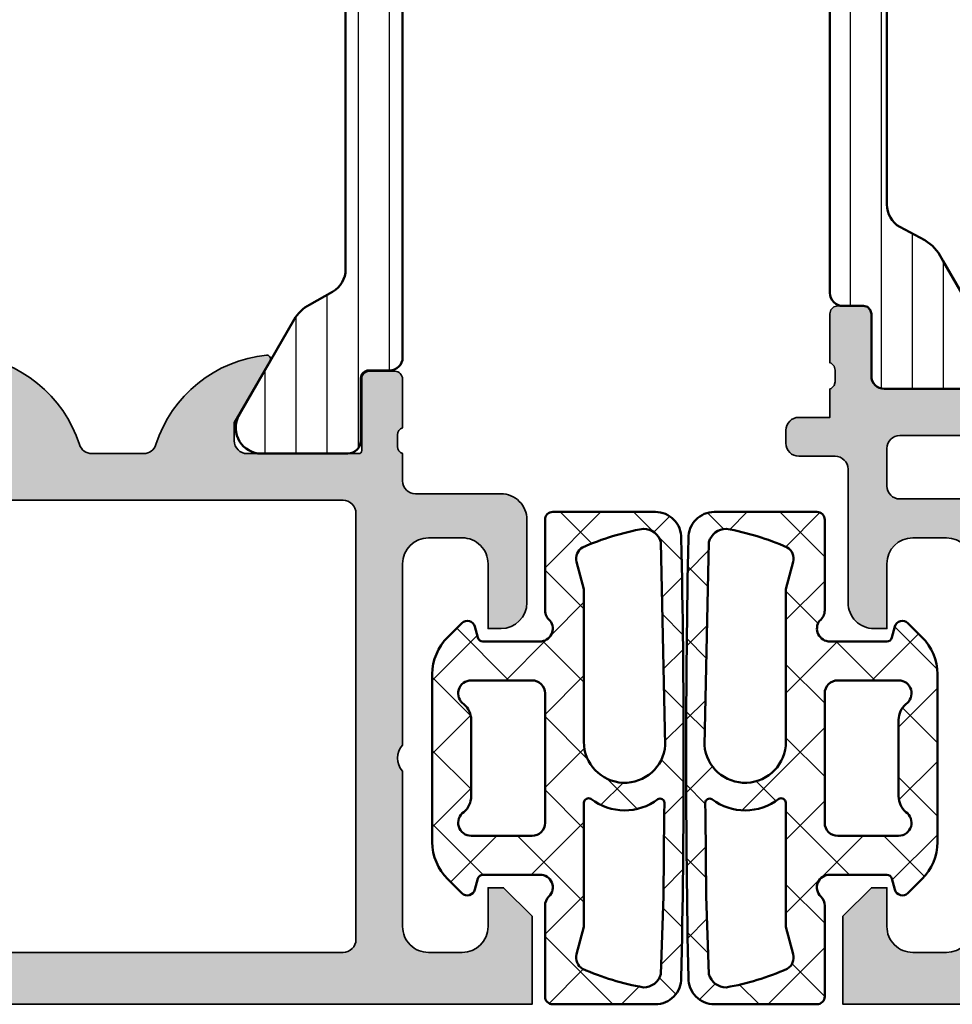
# Model space of a CAD drawing. Units: millimetres. Extents: x 119 to 10331, y 10447 to 12659.
# Drawn here: x 3498 to 3534, y 11812 to 11850 of the extents above; entities that cross this region are included whole.
import ezdxf

# ---------------------------------------------------------------- set-up
doc = ezdxf.new("R2010")
doc.units = ezdxf.units.MM
for name, color, linetype, lineweight in [('S03_AL_Kontur', 255, 'Continuous', 35), ('S04_AL_Schraffur', 253, 'Continuous', 25), ('S05_EPDM_Kontur', 31, 'Continuous', 50), ('S06_EPDM_Schraffur', 43, 'Continuous', 25), ('S07_Isolation_Kontur', 91, 'Continuous', 50), ('S08_Isolation_Schraffur', 103, 'Continuous', 25)]:
    doc.layers.add(name, color=color, linetype=linetype, lineweight=lineweight)

# ---------------------------------------------------------------- blocks, each defined once
blk = doc.blocks.new('310010_s')
at = {"layer": 'S04_AL_Schraffur'}
h = blk.add_hatch(color=256, dxfattribs=at)
edge = h.paths.add_edge_path()
edge.add_line((13.900146484375, 4.499908447265625), (15.00003051757812, 3.399963378906264))
edge.add_line((15.00003051757812, 3.39996337890625), (15, 0))
edge.add_line((15, 0), (0, 0))
edge.add_line((0, 0), (-3.0517578125e-05, 3.000091552734389))
edge.add_arc((-0.4997907571614633, 3.000331313151264), 0.499760297095772, 359.9725123012229, 450.0274876987773)
edge.add_line((-0.500030517578125, 3.500091552734375), (-11.99981689453125, 3.499694824218736))
edge.add_arc((-12.00006678497266, 3.999444933777795), 0.4997501720354915, 179.9713503486237, 270.028649651377, ccw=False)
edge.add_line((-12.49981689453125, 3.99969482421875), (-12.49981689453125, 4.499572753906243))
edge.add_arc((-11.99981689453125, 4.49957275390625), 0.5, 90, 180, ccw=False)
edge.add_arc((-11.99986267089844, 5.499526977539062), 0.4999542257284801, 270.0052460655596, 360.0052460655596)
edge.add_line((-11.49990844726562, 5.49957275390625), (-11.49990844726562, 14.49981689453126))
edge.add_arc((-11.99990844726562, 14.49981689453125), 0.5, 0, 90)
edge.add_arc((-11.99986267089844, 15.49977111816406), 0.4999542257284801, 179.9947539344404, 269.99475393444044, ccw=False)
edge.add_line((-12.49981689453125, 15.49981689453125), (-12.49981689453125, 15.99969482421875))
edge.add_arc((-12.00006678497266, 15.9999447146597), 0.4997501720354858, 89.97135034862248, 180.0286496513777, ccw=False)
edge.add_line((-11.99981689453125, 16.49969482421875), (-0.8999938964843732, 16.50009155273438))
edge.add_arc((-0.8997541360677133, 16.99985179231749), 0.4997602970957258, 269.9725123012173, 360.0274876987825)
edge.add_line((-0.399993896484375, 17.00009155273438), (-0.399810791015625, 20.74969482421874))
edge.add_arc((-1.399303833840349, 20.75020178139403), 0.999493171392712, 359.9709387631528, 450.0290612368472)
edge.add_line((-1.399810791015625, 21.74969482421875), (-9.99981689453125, 21.74969482421875))
edge.add_arc((-10.00006678497266, 22.2494449337778), 0.4997501720354769, 179.9713503486205, 270.0286496513789, ccw=False)
edge.add_line((-10.49981689453125, 22.24969482421875), (-10.5, 23.75003051757811))
edge.add_line((-10.5, 23.75003051757812), (-10.44999694824219, 23.76342773437501))
edge.add_line((-10.44999694824219, 23.763427734375), (-10.34018707275391, 23.87323379516601))
edge.add_line((-10.34018707275391, 23.87323379516602), (-10.29999542236327, 24.02323150634765))
edge.add_line((-10.29999542236328, 24.02323150634766), (-10.29999542236328, 24.47682571411133))
edge.add_line((-10.29999542236328, 24.47682571411133), (-10.34018707275391, 24.62682723999023))
edge.add_line((-10.34018707275391, 24.62682723999023), (-10.44999694824219, 24.73663330078125))
edge.add_line((-10.44999694824219, 24.73663330078125), (-10.5, 24.75003051757811))
edge.add_line((-10.5, 24.75003051757812), (-10.5, 26.65002441406251))
edge.add_line((-10.5, 26.6500244140625), (-10.45980072021485, 26.80002593994141))
edge.add_line((-10.45980072021484, 26.80002593994141), (-10.35000610351562, 26.90983200073243))
edge.add_line((-10.35000610351562, 26.90983200073242), (-10.19999694824218, 26.95002746582031))
edge.add_line((-10.19999694824219, 26.95002746582031), (-9.199996948242218, 26.95002746582031))
edge.add_line((-9.199996948242188, 26.95002746582031), (-9.049995422363262, 26.90983581542969))
edge.add_line((-9.049995422363281, 26.90983581542969), (-8.940193176269533, 26.80002593994141))
edge.add_line((-8.940193176269531, 26.80002593994141), (-8.899993896484375, 26.6500244140625))
edge.add_line((-8.899993896484375, 26.6500244140625), (-8.899993896484375, 24.25003051757811))
edge.add_arc((-8.399996897464007, 24.25002370193835), 0.4999969990665087, 179.9992189805268, 270.0003438890342)
edge.add_line((-8.399993896484375, 23.75002670288086), (-4.499999999999996, 23.75006103515625))
edge.add_arc((-4.49996415241003, 24.2500251863089), 0.4999641524377881, 269.9958918741656, 360.0006109622547)
edge.add_line((-4, 24.25003051757812), (-4, 24.95001220703126))
edge.add_line((-4, 24.95001220703125), (-5.38824462890625, 27.35455322265625))
edge.add_arc((-5.264403668878003, 27.41245920833256), 0.1367102284318016, 75.07225346299367, 205.0600133630364, ccw=False)
edge.add_line((-5.22918701171875, 27.5445556640625), (-4.968597412109379, 27.51846313476562))
edge.add_arc((-5.622687406797922, 22.68066156183255), 4.881819105643434, 18.751978552032597, 82.30007491131619, ccw=False)
edge.add_arc((-0.5000306290348817, 24.25003040518345), 0.4999693709654187, 179.9999871197277, 270.0035100438486)
edge.add_line((-0.5, 23.75006103515625), (5.500000000000003, 23.75006103515625))
edge.add_arc((5.499968079931023, 24.25009295522528), 0.5000319210878387, 270.0036575369697, 359.996342463029)
edge.add_line((6, 24.25006103515625), (6.162902832031251, 24.69509887695313))
edge.add_arc((10.63574707794487, 22.63833121880373), 4.923071078890857, 94.73702987541873, 155.3054012963733, ccw=False)
edge.add_line((10.22918701171875, 27.54458618164062), (10.26953125000001, 27.550048828125))
edge.add_arc((10.26131184402493, 27.41127475237391), 0.1390172749522659, -24.06660397983461, 86.6104062472237, ccw=False)
edge.add_line((10.38824462890625, 27.35458374023438), (9, 24.95004272460936))
edge.add_line((9, 24.95004272460938), (9, 24.25006103515625))
edge.add_arc((9.49996415241003, 24.25005570388703), 0.4999641524377864, 179.9993890377453, 270.0041081258345)
edge.add_line((9.5, 23.75009155273438), (13.39999389648438, 23.75006484985352))
edge.add_arc((13.40001252283491, 24.25004622337536), 0.4999813738688162, 269.9978654979327, 360.0016973682915)
edge.add_line((13.89999389648438, 24.25006103515625), (13.89999389648438, 26.65005493164062))
edge.add_line((13.89999389648438, 26.65005493164062), (13.94019317626954, 26.80005645751954))
edge.add_line((13.94019317626953, 26.80005645751953), (14.04999542236328, 26.90986633300782))
edge.add_line((14.04999542236328, 26.90986633300781), (14.19999694824219, 26.95005798339843))
edge.add_line((14.19999694824219, 26.95005798339844), (15.19999694824219, 26.95005798339844))
edge.add_line((15.19999694824219, 26.95005798339844), (15.35000610351562, 26.90986251831054))
edge.add_line((15.35000610351562, 26.90986251831055), (15.45980072021485, 26.80005645751953))
edge.add_line((15.45980072021484, 26.80005645751953), (15.49999237060546, 26.65005493164061))
edge.add_line((15.49999237060547, 26.65005493164062), (15.5, 24.75006103515626))
edge.add_line((15.5, 24.75006103515625), (15.44999694824219, 24.73666381835936))
edge.add_line((15.44999694824219, 24.73666381835938), (15.3401870727539, 24.62685775756836))
edge.add_line((15.34018707275391, 24.62685775756836), (15.29999542236328, 24.47685623168945))
edge.add_line((15.29999542236328, 24.47685623168945), (15.29999542236328, 24.02326202392579))
edge.add_line((15.29999542236328, 24.02326202392578), (15.34018707275391, 23.87326431274414))
edge.add_line((15.34018707275391, 23.87326431274414), (15.44999694824218, 23.76345825195311))
edge.add_line((15.44999694824219, 23.76345825195312), (15.5, 23.75006103515626))
edge.add_line((15.5, 23.75006103515625), (15.49996948242188, 22.65011596679687))
edge.add_line((15.49996948242188, 22.65011596679688), (16.699951171875, 22.65008544921875))
edge.add_arc((16.70030546287671, 22.15043976091448), 0.4996458139153609, -0.037130377465416586, 90.04062754104342, ccw=False)
edge.add_line((17.199951171875, 22.15011596679688), (17.199951171875, 21.65011596679687))
edge.add_arc((16.70025333481681, 21.64981380385456), 0.4996979284153122, -90.03464625605102, 0.034646256050791635, ccw=False)
edge.add_line((16.699951171875, 21.15011596679688), (15.29998779296875, 21.15011596679688))
edge.add_arc((15.29978501997721, 20.65031873978853), 0.499797268141931, 89.97675450091606, 180.0232454990837)
edge.add_line((14.79998779296875, 20.65011596679688), (14.80001831054688, 15.49990844726562))
edge.add_arc((13.80009086959672, 15.49983588821584), 0.9999274435828205, -90.00415762898422, 0.0041576289838758385, ccw=False)
edge.add_line((13.80001831054688, 14.49990844726562), (13.30001831054688, 14.49990844726562))
edge.add_line((13.30001831054688, 14.49990844726562), (13.30001831054688, 16.99993896484376))
edge.add_arc((12.29986538511639, 16.99978603941344), 1.000152937121639, 0.008760641944996768, 89.99123935805542)
edge.add_line((12.30001831054688, 17.99993896484375), (11.00000000000001, 17.99993896484376))
edge.add_arc((11, 16.99993896484375), 1, 89.9999999999999, 180)
edge.add_line((10, 16.99993896484375), (10, 9.999992370605462))
edge.add_arc((10.52496806041563, 9.499992370605469), 0.7249768716700331, 136.3954401837582, 223.6045598162418)
edge.add_line((10, 8.999992370605469), (9.999999999999998, 2.99990844726561))
edge.add_arc((11, 2.999908447265625), 0.9999999999999982, 180, 270)
edge.add_line((11, 1.999908447265625), (12.300048828125, 1.999908447265625))
edge.add_arc((12.30022685053154, 2.999699920008993), 0.9997914885926973, 269.9897979401574, 360.013699116697)
edge.add_line((13.30001831054688, 2.99993896484375), (13.30001831054688, 4.499938964843758))
edge.add_line((13.30001831054688, 4.49993896484375), (13.900146484375, 4.49990844726561))
edge = h.paths.add_edge_path(flags=16)
edge.add_line((8.19989013671875, 17.50021362304688), (8.199981689453125, 2.000122070312507))
edge.add_arc((7.700258330880388, 1.999845428885465), 0.4997234351457865, -90.03171831838063, 0.03171831838062644, ccw=False)
edge.add_line((7.699981689453125, 1.5001220703125), (2, 1.5001220703125))
edge.add_arc((1.999713144034104, 1.999835214346035), 0.4997132263670933, 179.9671098617308, 270.03289013826924, ccw=False)
edge.add_line((1.5, 2.0001220703125), (1.50018310546875, 4.49969482421875))
edge.add_arc((1.000438142633357, 4.499949861383186), 0.4997450279127328, 359.9707599816748, 450.0292400183251)
edge.add_line((1.00018310546875, 4.99969482421875), (-9.499969482421877, 5))
edge.add_arc((-9.500234692918639, 5.499734789503179), 0.4997348598770921, 179.9695929900339, 270.0304070099661, ccw=False)
edge.add_line((-9.999969482421875, 5.5), (-9.999969482421875, 14.5))
edge.add_arc((-9.500209242838537, 14.50023976041689), 0.4997602970957418, 89.9725123012193, 180.0274876987809, ccw=False)
edge.add_line((-9.499969482421875, 15), (-0.8998107910156232, 14.99969482421875))
edge.add_line((-0.899810791015625, 14.99969482421875), (-0.70843505859375, 14.96170043945312))
edge.add_line((-0.70843505859375, 14.96170043945312), (-0.546173095703125, 14.85330200195312))
edge.add_line((-0.546173095703125, 14.85330200195312), (-0.43780517578125, 14.69107055664062))
edge.add_line((-0.43780517578125, 14.69107055664062), (-0.36181640625, 14.30831909179688))
edge.add_line((-0.36181640625, 14.30831909179688), (-0.253448486328125, 14.14605712890626))
edge.add_line((-0.253448486328125, 14.14605712890625), (-0.0911865234375, 14.03768920898438))
edge.add_line((-0.0911865234375, 14.03768920898438), (0.100189208984375, 13.99969482421874))
edge.add_line((0.100189208984375, 13.99969482421875), (1.00018310546875, 13.99969482421875))
edge.add_arc((1.000448315965514, 14.49942961372193), 0.4997348598771258, 269.9695929900378, 360.0304070099622)
edge.add_line((1.50018310546875, 14.49969482421875), (1.50018310546875, 16.79269409179687))
edge.add_line((1.50018310546875, 16.79269409179688), (1.48321533203125, 16.92236328125001))
edge.add_line((1.48321533203125, 16.92236328125), (1.433074951171875, 17.04315185546875))
edge.add_line((1.433074951171875, 17.04315185546875), (1.353179931640625, 17.14669799804687))
edge.add_line((1.353179931640625, 17.14669799804688), (1.246185302734375, 17.25369262695312))
edge.add_line((1.246185302734375, 17.25369262695312), (1.166839599609375, 17.35705566406251))
edge.add_line((1.166839599609375, 17.3570556640625), (1.117034912109375, 17.47747802734375))
edge.add_line((1.117034912109375, 17.47747802734375), (1.100189208984375, 17.606689453125))
edge.add_line((1.100189208984375, 17.606689453125), (1.100006103515625, 21.44998168945312))
edge.add_arc((1.599703940573818, 21.4502838523955), 0.4996979284152884, 89.96535374394631, 180.0346462560534, ccw=False)
edge.add_line((1.600006103515625, 21.94998168945312), (12.79998779296875, 21.95010375976562))
edge.add_arc((12.80024283013336, 21.45035879693006), 0.4997450279126878, -0.029240018330426665, 90.02924001833043, ccw=False)
edge.add_line((13.29998779296875, 21.45010375976562), (13.29998779296875, 20.00012207031251))
edge.add_arc((12.80026443439601, 19.99984542888546), 0.4997234351457936, -90.03171831837977, 0.03171831837977379, ccw=False)
edge.add_line((12.79998779296875, 19.5001220703125), (10.19989013671875, 19.50021362304687))
edge.add_arc((10.19872728772771, 17.50137647203798), 1.998837489259968, 89.96666745369839, 180.0333325463016)
at = {"layer": 'S08_Isolation_Schraffur'}
h = blk.add_hatch(dxfattribs=at)
h.set_pattern_fill('LINIE', color=256, scale=1.2, angle=90, style=0)
h.set_pattern_definition([(90, (0, 0), (-1.2, 7.347638122934263e-17), [])])
edge = h.paths.add_edge_path()
edge.add_line((15.49999809265137, 27.45005798339844), (15.49999809265137, 42.55005645751953))
edge.add_arc((15.0000069922155, 42.55006535708355), 0.4999911005151491, 359.9989801669287, 450.0010198330717)
edge.add_line((14.99999809265137, 43.05005645751953), (14.20000076293945, 43.05005645751953))
edge.add_line((14.20000076293945, 43.05005645751953), (14.04999923706055, 43.09025573730469))
edge.add_line((14.04999923706055, 43.09025573730469), (13.9401912689209, 43.20005798339844))
edge.add_line((13.9401912689209, 43.20005798339844), (13.89999961853027, 43.35005950927734))
edge.add_line((13.89999961853027, 43.35005950927734), (13.89999961853027, 45.75006103515625))
edge.add_arc((13.39999695502661, 45.7500583716527), 0.500002663510647, 0.0003052133985094924, 89.9996947866013)
edge.add_line((13.39999961853027, 46.25006103515625), (9.85768508911133, 46.25006103515625))
edge.add_arc((10.00000573972761, 45.26023599142309), 1.000004392386918, 98.18211844388263, 212.7264763570779)
edge.add_line((9.158740997314453, 44.7196044921875), (11.12179756164551, 41.31948852539063))
edge.add_line((11.12179756164551, 41.31948852539062), (11.30412864685059, 40.99916839599609))
edge.add_line((11.30412864685059, 40.99916839599609), (11.53794860839844, 40.72660827636719))
edge.add_line((11.53794860839844, 40.72660827636719), (11.82984924316406, 40.51743316650391))
edge.add_line((11.82984924316406, 40.51743316650391), (12.79999923706055, 40.00171661376953))
edge.add_arc((12.30001018849021, 39.13569753281826), 0.9999890485710754, -6.426854531582649e-05, 60.00036227370049, ccw=False)
edge.add_line((13.29999923706055, 39.13569641113281), (13.29999923706055, 30.86441993713379))
edge.add_arc((12.29999708480796, 30.86442176004883), 1.000002152254196, 299.99994500684954, 359.99989555488685, ccw=False)
edge.add_line((12.79999732971191, 29.99839401245117), (11.8298511505127, 29.48268318176269))
edge.add_line((11.8298511505127, 29.4826831817627), (11.53795051574707, 29.27350807189941))
edge.add_line((11.53795051574707, 29.27350807189941), (11.30413055419922, 29.00094795227051))
edge.add_line((11.30413055419922, 29.00094795227051), (11.12179565429688, 28.68062210083007))
edge.add_line((11.12179565429688, 28.68062210083008), (9.158742904663084, 25.28051376342773))
edge.add_arc((9.99999556604871, 24.73987903670204), 0.9999959740070141, 147.2729938543909, 261.8184011090931)
edge.add_line((9.857685089111328, 23.75006103515625), (13.39999961853027, 23.75006103515625))
edge.add_arc((13.40000389399302, 24.25005675969351), 0.4999957245555332, 269.999510063869, 360.0004899361311)
edge.add_line((13.89999961853027, 24.25006103515625), (13.89999961853027, 26.65005683898925))
edge.add_line((13.89999961853027, 26.65005683898926), (13.94019317626953, 26.80005645751953))
edge.add_line((13.94019317626953, 26.80005645751953), (14.04999923706055, 26.90986442565918))
edge.add_line((14.04999923706055, 26.90986442565918), (14.20000076293945, 26.95005798339844))
edge.add_line((14.20000076293945, 26.95005798339844), (14.99999809265137, 26.95005798339844))
edge.add_arc((15.00000045248521, 27.45005562356451), 0.4999976401716335, 269.999729581674, 360.000270418326)
at = {"layer": 'S03_AL_Kontur'}
for points in [[(9.5, 23.75009155273438), (13.39999389648438, 23.75006484985352, 0.414233150842366), (13.89999389648438, 24.25006103515625), (13.89999389648438, 26.65005493164062), (13.94019317626953, 26.80005645751953), (14.04999542236328, 26.90986633300781), (14.19999694824219, 26.95005798339844), (15.19999694824219, 26.95005798339844), (15.35000610351562, 26.90986251831055), (15.45980072021484, 26.80005645751953), (15.49999237060547, 26.65005493164062), (15.5, 24.75006103515625), (15.44999694824219, 24.73666381835938), (15.34018707275391, 24.62685775756836), (15.29999542236328, 24.47685623168945), (15.29999542236328, 24.02326202392578), (15.34018707275391, 23.87326431274414), (15.44999694824219, 23.76345825195312), (15.5, 23.75006103515625), (15.49996948242188, 22.65011596679688), (16.699951171875, 22.65008544921875, -0.4146111129295786), (17.199951171875, 22.15011596679688), (17.199951171875, 21.65011596679688, -0.4145678266786808), (16.699951171875, 21.15011596679688), (15.29998779296875, 21.15011596679688, 0.4144512420532235), (14.79998779296875, 20.65011596679688), (14.80001831054688, 15.49990844726562, -0.4142560702034386), (13.80001831054688, 14.49990844726562), (13.30001831054688, 14.49990844726562), (13.30001831054688, 16.99993896484375, 0.4141239972640439), (12.30001831054688, 17.99993896484375), (11, 17.99993896484375, 0.4142135623730949), (10, 16.99993896484375)], [(10, 2.999908447265625, 0.414213562373095), (11, 1.999908447265625), (12.300048828125, 1.999908447265625, 0.4143357492956474), (13.30001831054688, 2.99993896484375), (13.30001831054688, 4.49993896484375), (13.900146484375, 4.499908447265625), (15.00003051757812, 3.39996337890625), (15, 0), (0, 0)], [(1.600006103515625, 21.94998168945312), (12.79998779296875, 21.95010375976562, -0.4145125410631182), (13.29998779296875, 21.45010375976562), (13.29998779296875, 20.0001220703125, -0.4145378845458906), (12.79998779296875, 19.5001220703125), (10.19989013671875, 19.50021362304688, 0.4145543921367309)]]:
    blk.add_lwpolyline(points, format="xyb", dxfattribs=at)
at = {"layer": 'S07_Isolation_Kontur'}
for points in [[(13.29999923706055, 39.13569641113281), (13.29999923706055, 30.86441993713379, -0.2679489611643033), (12.79999732971191, 29.99839401245117), (11.8298511505127, 29.4826831817627), (11.53795051574707, 29.27350807189941), (11.30413055419922, 29.00094795227051), (11.12179565429688, 28.68062210083008), (9.158742904663086, 25.28051376342773, 0.5460410438371399)], [(9.857685089111328, 23.75006103515625), (13.39999961853027, 23.75006103515625, 0.4142185714409812), (13.89999961853027, 24.25006103515625), (13.89999961853027, 26.65005683898926), (13.94019317626953, 26.80005645751953), (14.04999923706055, 26.90986442565918), (14.20000076293945, 26.95005798339844), (14.99999809265137, 26.95005798339844, 0.4142163271062739), (15.49999809265137, 27.45005798339844), (15.49999809265137, 42.55005645751953, 0.4142239890849658)]]:
    blk.add_lwpolyline(points, format="xyb", dxfattribs=at)
blk = doc.blocks.new('198520_s')
at = {"layer": 'S04_AL_Schraffur'}
h = blk.add_hatch(color=256, dxfattribs=at)
edge = h.paths.add_edge_path(flags=16)
edge.add_arc((7.30017270206713, 18.95025456251824), 0.4998187717371886, 89.96522350507173, 180.0312793313491)
edge.add_line((6.800354004811993, 18.94998169780933), (6.800476074218712, 2.500061035156151))
edge.add_arc((7.300469895027845, 2.500024339695528), 0.4999938221556252, 179.9957949579913, 270.0007080918733)
edge.add_line((7.30047607421875, 2.000030517578125), (24.70050048828125, 2.000030517578125))
edge.add_arc((24.70072362297674, 2.49980739743205), 0.4997769296653102, 269.9744192338999, 360.0290777162356)
edge.add_line((25.20050048828125, 2.50006103515625), (25.20050048828125, 18.95013427734375))
edge.add_arc((24.70066337990033, 18.95029790753983), 0.4998371351644963, 359.9812432507671, 449.8997333605303)
edge.add_line((24.7015380859375, 19.45013427734375), (7.30047607421875, 19.4500732421875))
edge = h.paths.add_edge_path(flags=16)
edge.add_line((51.69964599609375, 5.10009765625), (27.50048828125, 5.100067138671875))
edge.add_arc((27.5003655628999, 4.600189863581136), 0.4998772901542075, 89.9859340607446, 180.0105687756766)
edge.add_line((27.00048828125, 4.60009765625), (27.00048828125, 2.300079345703125))
edge.add_arc((27.49855613179932, 2.29814719625233), 0.4980715982188536, 179.7777341912885, 270.2222658087115)
edge.add_line((27.50048828125, 1.800079345703125), (49.49957275390625, 1.80010986328125))
edge.add_arc((49.46523169628938, 4.535081411009287), 2.735187137129712, 270.719383816997, 361.3620667096051)
edge.add_arc((51.69967277772207, 4.600124437878321), 0.4999732190889941, 359.9969308870708, 450.0030691129289)
edge = h.paths.add_edge_path()
edge.add_arc((22.23822324117384, 20.07342165573027), 4.999999999999955, 95.62257755079334, 162.2515836439297)
edge.add_arc((17, 21.75003051757812), 0.5000000000000422, 270.00000000000165, 342.25158364393167, ccw=False)
edge.add_line((17, 21.25003051757812), (15.00014465312796, 21.25000000220723))
edge.add_arc((15.0001446531279, 21.7500877989321), 0.5000877967248201, 197.7484163560767, 270.0000000000067, ccw=False)
edge.add_arc((9.761837793982409, 20.0734521733084), 4.999999999999986, 17.74841635606933, 84.37742244920561)
edge.add_arc((10.2381808198046, 24.91194125050788), 0.1381197846482952, 84.3774224492053, 209.9999999999993)
edge.add_line((10.1185655775339, 24.84288135818383), (11.50006103515627, 22.45006103515627))
edge.add_line((11.50006103515625, 22.4500610351563), (11.50006103515625, 21.7500610351563))
edge.add_arc((11.00006103515625, 21.75006103515625), 0.5, -90, 0, ccw=False)
edge.add_line((11.00006103515625, 21.25006103515625), (6.700035354199036, 21.25006103515626))
edge.add_arc((6.700035354199031, 21.37006103515614), 0.1199999999999939, 180.0000000000017, 270.0000000000017, ccw=False)
edge.add_line((6.580035354199026, 21.37006103515614), (6.580035354199026, 24.13005903515614))
edge.add_arc((6.280035354199072, 24.13005903515614), 0.2999999999999954, 359.9999999999994, 449.9999999999997)
edge.add_line((6.280035354199072, 24.43005903515632), (5.300061035156276, 24.43005903515632))
edge.add_arc((5.300061035156205, 24.13005903515614), 0.2999999999999972, 90.00000000000034, 180.0000000000007)
edge.add_line((5.00006103515625, 24.13005903515614), (5.00006103515625, 22.25004803514763))
edge.add_arc((4.921193939513046, 21.98250469462482), 0.2789255417371555, -1.1628700728871877, 73.57540544464462, ccw=False)
edge.add_line((5.200062035156293, 21.97684403514768), (5.200062035156293, 21.52325003514768))
edge.add_arc((4.9212245886132, 21.51758162714941), 0.2788950563274343, -73.58012358050792, 1.1645893740977158, ccw=False)
edge.add_line((5.00006103515625, 21.25006103515625), (5.000009763807206, 20.19997253537176))
edge.add_arc((4.500009764403217, 20.19999694824219), 0.5000000000000001, 269.99999999999943, 359.9972024911151, ccw=False)
edge.add_line((4.500009764403217, 19.69999694824219), (1.200012207031276, 19.69999694824219))
edge.add_arc((1.197770786043748, 18.70223836922969), 0.997761096636398, 89.87128775500923, 180.1287122449912)
edge.add_line((0.20001220703125, 18.69999694824219), (0.20001220703125, 15.5))
edge.add_arc((1.200110415487302, 15.50009820845594), 1.000098213278015, 180.0056263774675, 269.9943736225325)
edge.add_line((1.20001220703125, 14.5), (1.70001220703125, 14.5))
edge.add_line((1.70001220703125, 14.5), (1.70001220703125, 17.00003051757812))
edge.add_arc((2.700034611168462, 17.00000811815653), 1.000022404388088, 89.9942896767235, 179.9987166364362, ccw=False)
edge.add_line((2.70013427734375, 18.00003051757812), (4.000000000000003, 18.00006103515625))
edge.add_arc((3.999768267251511, 16.99970720668921), 1.000353855307499, 0.018517797103072553, 89.98672738800008, ccw=False)
edge.add_line((5.0001220703125, 17.00003051757812), (5, 10.00006103521445))
edge.add_arc((4.47499905574125, 9.500030517607229), 0.7250217307164588, -43.60451390840342, 43.60451390840342, ccw=False)
edge.add_line((5, 9), (5, 3))
edge.add_arc((4.000018663800802, 2.999981336199198), 0.9999813363733427, -90.00106937697592, 0.0010693769755789617, ccw=False)
edge.add_line((4, 2), (2.700012207031251, 2))
edge.add_arc((2.700084574693165, 3.000072367661915), 1.000072370280299, 180.0041460615549, 269.9958539384451, ccw=False)
edge.add_line((1.70001220703125, 3), (1.70001220703125, 4.5))
edge.add_line((1.70001220703125, 4.5), (1.10003662109375, 4.500030517578125))
edge.add_line((1.10003662109375, 4.500030517578125), (0, 3.400054931640625))
edge.add_line((0, 3.400054931640625), (0, 0))
edge.add_line((0, 0), (49.50048828125, 6.103515625e-05))
edge.add_arc((49.49919006549032, 4.500443550091177), 4.500382702181707, 270.0165279910362, 359.9955186115712)
edge.add_line((53.99957275390625, 4.500091552734375), (54.00006103515626, 9.500000000000028))
edge.add_arc((53.49993817036102, 9.49987713520477), 0.5001228798872297, 0.01407580930429403, 89.98592419069693)
edge.add_line((53.50006103515625, 10), (52.20001220703125, 10))
edge.add_arc((52.19990524721811, 9.500106959813138), 0.4998930516297539, 89.98774068594341, 180.0122593140566)
edge.add_line((51.70001220703125, 9.5), (51.70001220703125, 9.000030517578125))
edge.add_line((51.70001220703125, 9.000030517578125), (52.70001220703125, 9))
edge.add_line((52.70001220703125, 9), (52.70001220703125, 7.500030517578125))
edge.add_arc((51.70021121435354, 7.499831510255717), 0.9998010124835617, -90.0114045491, 0.01140454910051858, ccw=False)
edge.add_line((51.70001220703125, 6.500030517578125), (47.7000732421875, 6.500030517578126))
edge.add_arc((47.69987488655534, 7.49983216194596), 0.9998016640442582, 179.9886328048384, 270.01136719516217, ccw=False)
edge.add_line((46.7000732421875, 7.500030517578125), (46.70001220703125, 9.000030517578121))
edge.add_line((46.70001220703125, 9.000030517578125), (47.7000732421875, 9.000030517578125))
edge.add_line((47.7000732421875, 9.000030517578125), (47.70001220703125, 9.500000000000007))
edge.add_arc((47.19998539774645, 9.500003708998292), 0.5000268092985178, 359.999575002891, 449.9969280469734)
edge.add_line((47.20001220703125, 10.00003051757812), (44.60003662109374, 10))
edge.add_arc((44.60003377479984, 9.50000284629391), 0.4999971537141649, 89.99967383688345, 180.0003261631149)
edge.add_line((44.10003662109375, 9.5), (44.10003662109374, 9.299987792968745))
edge.add_arc((44.60003336419368, 9.2999540196206), 0.4999967442405386, 179.9961298341728, 270.0003732156903)
edge.add_line((44.60003662109375, 8.799957275390625), (44.90008544921876, 8.799987792968748))
edge.add_arc((44.89991510246296, 8.299817446212955), 0.5001703757639671, 0.019513651396721343, 89.98048634860271, ccw=False)
edge.add_line((45.40008544921875, 8.29998779296875), (45.40008544921875, 7.10003662109375))
edge.add_arc((44.89993874717561, 7.100183323136889), 0.5001467235583014, 270.0168058844376, 359.98319411556304, ccw=False)
edge.add_line((44.90008544921875, 6.60003662109375), (27.50048828125, 6.600067138671874))
edge.add_arc((27.50036886396128, 7.099947729602718), 0.4998806051946564, 179.9828155680173, 270.0136874818476, ccw=False)
edge.add_line((27.00048828125, 7.10009765625), (27, 21.25003051757811))
edge.add_arc((27.07883644654305, 21.51755110957129), 0.2788950563274398, 178.8354106259009, 253.5801235805067, ccw=False)
edge.add_line((26.79999899999996, 21.52321951756971), (26.79999899999995, 21.97681351756972))
edge.add_arc((27.0788670956432, 21.9824741770467), 0.2789255417371433, 106.42459455535271, 181.162870072885, ccw=False)
edge.add_line((27, 22.25001751756963), (27, 24.13002851757815))
edge.add_arc((26.70000000000005, 24.13002851757801), 0.2999999999999936, 6.742775924702655e-13, 90)
edge.add_line((26.70000000000005, 24.43002851757819), (25.72002568095725, 24.4300285175782))
edge.add_arc((25.72002568095718, 24.13002851757801), 0.2999999999999972, 90, 180)
edge.add_line((25.42002568095722, 24.13002851757801), (25.42002568095722, 21.37003051757801))
edge.add_arc((25.30002568095722, 21.37003051757802), 0.1199999999999974, -89.99999999999841, 0, ccw=False)
edge.add_line((25.30002568095722, 21.25003051757812), (21, 21.25003051757812))
edge.add_arc((21, 21.75003051757812), 0.5, 180, 270, ccw=False)
edge.add_line((20.5, 21.75003051757812), (20.5, 22.45003051757812))
edge.add_line((20.5, 22.45003051757817), (21.88149545762236, 24.84285084060572))
edge.add_arc((21.76188021535177, 24.91191073292975), 0.1381197846482943, 329.9999999999995, 455.6225775507939)
at = {"layer": 'S03_AL_Kontur'}
blk.add_line((6.80047607421875, 18.95010375976562), (6.80035400390625, 18.95010375976562), dxfattribs=at)
for points in [[(21.74834792059517, 25.04936600532756, 0.2992013024098274), (17.47620211283402, 21.59761153013756, -0.3261337620560272), (17, 21.25003051757812), (15.0001446531279, 21.25000000220712, -0.3261337620560255), (14.52385892232223, 21.59764204771545, 0.2992013024098271), (10.25171311456108, 25.04939652290568, 0.6105378334010381), (10.1185655775339, 24.84288135818383), (11.50006103515625, 22.4500610351563), (11.50006103515625, 21.75006103515625, -0.414213562373095), (11.00006103515625, 21.25006103515625), (6.700035354199031, 21.25006103515625, -0.414213562373095), (6.580035354199026, 21.37006103515614), (6.580035354199026, 24.13005903515614, 0.414213562373095), (6.280035354199072, 24.43005903515632), (5.300061035156205, 24.43005903515632, 0.414213562373095), (5.00006103515625, 24.13005903515614), (5.00006103515625, 22.25004803514776, -0.3381811729244386), (5.200062035156293, 21.97684403514768), (5.200062035156293, 21.52325003514784, -0.338212474236961), (5.00006103515625, 21.25006103515625), (5.000009763807157, 20.19997253537167, -0.4141992617169896), (4.500009764403217, 19.69999694824219), (1.20001220703125, 19.69999694824219, 0.4155301168464653), (0.20001220703125, 18.69999694824219), (0.20001220703125, 15.5, 0.4141560400107929), (1.20001220703125, 14.5), (1.70001220703125, 14.5), (1.70001220703125, 17.00003051757812, -0.4142361929554071), (2.70013427734375, 18.00003051757812), (4, 18.00006103515625, -0.4140510606943995), (5.0001220703125, 17.00003051757812), (5, 10.00006103521446, -0.4000171577824858), (5, 9), (5, 3, -0.414224495620812), (4, 2), (2.70001220703125, 2, -0.4141711740811082), (1.70001220703125, 3), (1.70001220703125, 4.5), (1.10003662109375, 4.500030517578125), (0, 3.400054931640625), (0, 0), (49.50048828125, 6.103515625e-05, 0.414106167531818), (53.99957275390625, 4.500091552734375), (54.00006103515625, 9.5, 0.4140696599984917), (53.50006103515625, 10), (52.20001220703125, 10, 0.4143389059541253), (51.70001220703125, 9.5), (51.70001220703125, 9.000030517578125), (52.70001220703125, 9), (52.70001220703125, 7.500030517578125, -0.4143301661732787), (51.70001220703125, 6.500030517578125), (47.7000732421875, 6.500030517578125, -0.414329784238828), (46.7000732421875, 7.500030517578125), (46.70001220703125, 9.000030517578125), (47.7000732421875, 9.000030517578125), (47.70001220703125, 9.5, 0.4142000313288096), (47.20001220703125, 10.00003051757812), (44.60003662109375, 10, 0.4142168970367731), (44.10003662109375, 9.5), (44.10003662109375, 9.29998779296875, 0.4142352544979551), (44.60003662109375, 8.799957275390625), (44.90008544921875, 8.79998779296875, -0.4140140707819646), (45.40008544921875, 8.29998779296875), (45.40008544921875, 7.10003662109375, -0.4140417510927317), (44.90008544921875, 6.60003662109375), (27.50048828125, 6.600067138671875, -0.4143713868916198), (27.00048828125, 7.10009765625), (27, 21.25003051757812, -0.338212474236961), (26.79999899999996, 21.52321951756971), (26.79999899999996, 21.97681351756955, -0.3381811729244385), (27, 22.25001751756963), (27, 24.13002851757801, 0.414213562373095), (26.70000000000005, 24.43002851757819), (25.72002568095718, 24.43002851757819, 0.414213562373095), (25.42002568095722, 24.13002851757801), (25.42002568095722, 21.37003051757802, -0.414213562373095), (25.30002568095722, 21.25003051757812), (21, 21.25003051757812, -0.414213562373095), (20.5, 21.75003051757812), (20.5, 22.45003051757817), (21.88149545762235, 24.84285084060571, 0.6105378334010436)], [(7.30047607421875, 19.4500732421875, 0.4145512768496232), (6.800354004811993, 18.94998169780933), (6.80047607421875, 2.50006103515625, 0.4142386782959061), (7.30047607421875, 2.000030517578125), (24.70050048828125, 2.000030517578125, 0.4144930014681132), (25.20050048828125, 2.50006103515625), (25.20050048828125, 18.95013427734375, 0.4137969491626665), (24.7015380859375, 19.45013427734375)], [(51.69964599609375, 5.10009765625), (27.50048828125, 5.100067138671875, 0.4143394994369876), (27.00048828125, 4.60009765625), (27.00048828125, 2.300079345703125, 0.416487816270758), (27.50048828125, 1.800079345703125), (49.49957275390625, 1.80010986328125, 0.4175027550328445), (52.19964599609375, 4.60009765625, 0.4142449410311837)]]:
    blk.add_lwpolyline(points, format="xyb", close=True, dxfattribs=at)
blk = doc.blocks.new('224079_s')
at = {"layer": 'S08_Isolation_Schraffur'}
h = blk.add_hatch(dxfattribs=at)
h.set_pattern_fill('_USER', color=256, scale=1.2, angle=90, style=0, pattern_type=0)
h.set_pattern_definition([(90, (-4.999857041503906, -12.5), (-1.2, 7.347638122934263e-17), [])])
edge = h.paths.add_edge_path()
edge.add_line((8.881784197001252e-16, 3.709997000000001), (-7.175593452757312e-12, 23.78999699999282))
edge.add_arc((0.4999973210908013, 23.78999967890202), 0.4999973211051535, 89.99969301797421, 180.0003069820266, ccw=False)
edge.add_line((0.4999999999999956, 24.289997), (1.310331333333325, 24.289997))
edge.add_arc((1.310331333333322, 24.589997), 0.3000000000000078, 270.0000000000004, 360.0000000000007)
edge.add_line((1.610331333333332, 24.58999700000001), (1.609999382936312, 26.9899953829363))
edge.add_arc((2.114995360374929, 26.98499807535403), 0.505020702855097, 89.43242955560157, 179.4330345179735, ccw=False)
edge.add_line((2.119998, 27.489994), (5.586539498099472, 27.48999399999999))
edge.add_arc((5.444228849108124, 26.50017592527715), 0.9999960709244697, -32.727016099840625, 81.8183919481005, ccw=False)
edge.add_line((6.285481498099469, 25.959541), (4.188713563274471, 22.32783190740702))
edge.add_arc((2.889675413083341, 23.07783183030565), 1.49999999999998, 297.9942546357584, 330.0000034006567, ccw=False)
edge.add_line((3.593749946674783, 21.75333983291648), (2.700001000000004, 21.251661))
edge.add_arc((3.199999408698183, 20.38563420555513), 1.000000408698498, 119.9998812008011, 179.9999544816801)
edge.add_line((2.199998999999999, 20.385635), (2.199998999999999, 7.114359000000004))
edge.add_arc((3.199999408698187, 7.11435979444487), 1.000000408698504, 180.0000455183193, 240.0001187991984)
edge.add_line((2.700000999999999, 6.248333000000002), (3.593749946674767, 5.746654167083513))
edge.add_arc((2.889675413083361, 4.422162169694325), 1.499999999999986, 29.999996599345025, 62.005745364243296, ccw=False)
edge.add_line((4.188713563274475, 5.172162092592991), (6.285481498099474, 1.540452999999999))
edge.add_arc((5.444228849108127, 0.99981807472285), 0.9999960709244754, -81.81839194810061, 32.72701609984051, ccw=False)
edge.add_line((5.586539498099476, 0.009999999999999787), (2.109998, 0.009999999999999787))
edge.add_arc((2.109995360374926, 0.5099959774386145), 0.4999959774455824, 179.9996975188136, 270.000302481186, ccw=False)
edge.add_line((1.609999382936312, 0.5099986170636921), (1.610331333333336, 2.909996999999999))
edge.add_arc((1.310331333333334, 2.909996999999998), 0.300000000000002, 2.544443745170796e-13, 90.00000000000007)
edge.add_line((1.310331333333334, 3.209997), (0.5000000000000009, 3.209997))
edge.add_arc((0.4999973210908047, 3.709994321090803), 0.4999973210979803, 179.9996930179738, 270.000306982026, ccw=False)
at = {"layer": 'S07_Isolation_Kontur'}
blk.add_lwpolyline([(8.881784197001252e-16, 3.709997000000001), (-7.175593452757312e-12, 23.78999699999282, -0.4142167009307439), (0.4999999999999956, 24.289997), (1.310331333333325, 24.289997, 0.414213562373094), (1.610331333333332, 24.58999700000001), (1.609999382936312, 26.9899953829363, -0.4142166549144949), (2.119998, 27.489994), (5.586539498099472, 27.48999399999999, -0.5460410483302799), (6.285481498099469, 25.959541), (4.188713563274471, 22.32783190740702, -0.1405664139581678), (3.593749946674783, 21.75333983291648), (2.700001000000004, 21.251661, 0.2679495351361909), (2.199998999999999, 20.385635), (2.199998999999999, 7.114359000000004, 0.2679495351361915), (2.700000999999999, 6.248333000000002), (3.593749946674767, 5.746654167083513, -0.140566413958168), (4.188713563274475, 5.172162092592991), (6.285481498099474, 1.540452999999999, -0.5460410483302796), (5.586539498099476, 0.009999999999999787), (2.109998, 0.009999999999999787, -0.4142166549144958), (1.609999382936312, 0.5099986170636921), (1.610331333333336, 2.909996999999999, 0.4142135623730943), (1.310331333333334, 3.209997), (0.5000000000000009, 3.209997, -0.414216700930744)], format="xyb", close=True, dxfattribs=at)
blk = doc.blocks.new('171900_s')
for name, p in [('224079_s', (5.000061035156249, 21.25006103515625)), ('198520_s', (0, 0))]:
    blk.add_blockref(name, p)
blk = doc.blocks.new('224691_s')
at = {"layer": 'S06_EPDM_Schraffur'}
h = blk.add_hatch(dxfattribs=at)
h.set_pattern_fill('NETZ', color=256, scale=2, angle=45, style=0)
h.set_pattern_definition([(45, (0, 0), (-1.414213562373095, 1.414213562373095), []), (135, (0, 0), (-1.414213562373095, -1.414213562373095), [])])
edge = h.paths.add_edge_path(flags=16)
edge.add_line((11.70027826955538, -1.5145263671875), (11.98323725393038, -2.570556640625001))
edge.add_arc((11.50022428585649, -2.7000016297375), 0.5000575292242686, -59.99827844182232, 15.002440851505696, ccw=False)
edge.add_arc((7.616768107029037, 6.226718294397312), 10.23187139199638, 280.03853456123136, 293.82738700257175, ccw=False)
edge.add_arc((9.40024734521684, -3.148535656504826), 0.699975087011517, 195.5186516590341, 270.0035304762995, ccw=False)
edge.add_line((8.725790964867876, -3.3358154296875), (8.619162546899126, -0.3291625976562433))
edge.add_line((8.619162546899126, -0.3291625976562432), (8.595664011742876, 2.83416748046874))
edge.add_line((8.595664011742876, 2.83416748046874), (8.588955866601275, 3.278770446777346))
edge.add_arc((8.761424154875023, 3.266477415940019), 0.1729058387309237, 61.66755938245842, 175.9230207724873, ccw=False)
edge.add_arc((10.1282360594599, 5.091913811817765), 2.109581284143319, 232.4821487301388, 308.0199178814169)
edge.add_arc((11.515323290074, 3.266026871505508), 0.185956566169044, 5.949373935254187, 118.14672229464199, ccw=False)
edge.add_line((11.70027826955538, 3.285301208496095), (11.70027826955538, -1.5145263671875))
edge = h.paths.add_edge_path()
edge.add_arc((417.6336364955948, 4.999999999999902), 409.7835472984452, 178.8139233623162, 181.1860766376838, ccw=False)
edge.add_arc((8.938098269110569, 13.49963959451646), 1.000360427554215, 90.01203558375198, 180.9931885586786, ccw=False)
edge.add_line((8.937888132836626, 14.5), (12.90029023816805, 14.5))
edge.add_arc((12.90089529885951, 14.20061726772271), 0.2993833436987673, -0.11579618004822123, 90.11579618004748, ccw=False)
edge.add_line((13.2002780311368, 14.20001220703125), (13.2002780311368, 10.70074462890625))
edge.add_arc((12.70011542180039, 10.70036419706378), 0.5001627540177195, -52.921247653665205, 0.043580096463813334, ccw=False)
edge.add_arc((13.40068150786279, 10.00004469043846), 0.4999836553120136, 142.9442770690726, 270.0006255552447)
edge.add_line((13.40068696668367, 9.50006103515625), (15.60027192762117, 9.500061035156252))
edge.add_arc((15.59896646580137, 9.701766130491558), 0.2017093198510866, 270.3708206186267, 344.6157349575562)
edge.add_line((15.79344819715242, 9.648254394531252), (15.90834687879305, 10.075439453125))
edge.add_arc((16.19941017103679, 9.996811612197908), 0.3014965629333448, 45.58249282410952, 164.8829481803306, ccw=False)
edge.add_line((16.41042207410555, 10.212158203125), (16.95293306043367, 9.669616699218748))
edge.add_arc((15.54811631148465, 8.238186764194564), 2.00561755003566, 0.06372633414139273, 45.53760432805609, ccw=False)
edge.add_line((17.55373262098055, 8.240417480468748), (17.55373262098055, 1.7596435546875))
edge.add_arc((15.54811631148464, 1.761874270961686), 2.005617550035664, 314.4623956719439, 359.9362736658585, ccw=False)
edge.add_line((16.95293306043367, 0.330444335937501), (16.41042207410555, -0.2120971679687499))
edge.add_arc((16.19941017103679, 0.003249422958344642), 0.3014965629333451, 195.117051819669, 314.4175071758897, ccw=False)
edge.add_line((15.90834687879305, -0.07537841796875011), (15.79344819715242, 0.351806640625))
edge.add_arc((15.59881200241179, 0.2980935551473792), 0.2019117229252461, 15.4277258759348, 89.58571854788212)
edge.add_line((15.60027192762117, 0.5), (13.40068696668367, 0.5))
edge.add_arc((13.38936760000747, 0.00918915248650326), 0.4909413570874501, 88.6788454396804, 225.941788517037)
edge.add_arc((12.7002780311368, -0.7029346704965128), 0.5, -2.2737367544323206e-13, 45.941788517036684, ccw=False)
edge.add_line((13.2002780311368, -0.7029346704965147), (13.2002780311368, -4.200012207031251))
edge.add_arc((12.90081473524648, -4.200536704109686), 0.2994637552069953, -90.10035099007229, 0.10035099007149029, ccw=False)
edge.add_line((12.90029023816804, -4.5), (8.937888132836626, -4.5))
edge.add_arc((8.93808778313841, -3.499649898112948), 1.000350121810198, 179.0062109736436, 269.9885648839369, ccw=False)
edge = h.paths.add_edge_path(flags=16)
edge.add_line((8.555441843774124, 5.50000000000002), (8.725790964867876, 13.3358154296875))
edge.add_arc((9.400247345216844, 13.14853565650482), 0.6999750870115209, 89.99646952370051, 164.4813483409658, ccw=False)
edge.add_arc((7.644691532555681, 3.864998795657846), 10.13669761010867, 66.10756228019642, 80.02651615600053, ccw=False)
edge.add_arc((11.50022428585649, 12.7000016297375), 0.500057529224274, -15.002440851506606, 59.9982784418209, ccw=False)
edge.add_line((11.98323725393038, 12.57055664062499), (11.70027826955538, 11.51452636718749))
edge.add_line((11.70027826955538, 11.51452636718749), (11.70027826955538, 5.625000000000001))
edge.add_arc((10.1254410375143, 5.623359356311891), 1.574838086640812, -175.50733593989355, 0.05968993054881366, ccw=False)
edge = h.paths.add_edge_path(flags=16)
edge.add_line((13.70070527723055, 8.00006103515625), (16.05373262098055, 8.00006103515625))
edge.add_arc((16.0513425396842, 7.497859088217668), 0.5022076343480908, -56.31837091545509, 89.72731978059232, ccw=False)
edge.add_arc((16.85373745598202, 6.475344106326839), 0.800004835004807, 130.908146546637, 180.0001654013047)
edge.add_line((16.05373262098055, 6.475341796874998), (16.05373262098055, 3.52471923828125))
edge.add_arc((16.85403005833059, 3.524850558248447), 0.8002974481241242, 180.009401604288, 229.0822864477713)
edge.add_arc((16.05134432080613, 2.502201412424777), 0.5022070913668634, -89.72752269262821, 56.318573827489274, ccw=False)
edge.add_line((16.05373262098054, 2), (13.70070527723055, 2))
edge.add_arc((13.6993458721663, 2.499066312224816), 0.4990681636608435, 179.9348505131271, 270.15606739683665, ccw=False)
edge.add_line((13.2002780311368, 2.4996337890625), (13.2002780311368, 7.500427246093752))
edge.add_arc((13.6993458721663, 7.500994722931434), 0.4990681636608433, 89.84393260316341, 180.0651494868728, ccw=False)
edge = h.paths.add_edge_path(flags=16)
edge.add_line((3.900317192077637, -1.5145263671875), (3.617358207702637, -2.570556640625001))
edge.add_arc((4.100371175776521, -2.700001629737501), 0.5000575292242669, 164.9975591484943, 239.9982784418224)
edge.add_arc((7.983827354603976, 6.226718294397315), 10.23187139199639, 246.1726129974283, 259.9614654387686)
edge.add_arc((6.200348116416173, -3.148535656504826), 0.699975087011517, 269.9964695237005, 344.4813483409659)
edge.add_line((6.874804496765138, -3.3358154296875), (6.981432914733888, -0.3291625976562433))
edge.add_line((6.981432914733888, -0.3291625976562432), (7.004931449890138, 2.83416748046874))
edge.add_line((7.004931449890138, 2.83416748046874), (7.011639595031738, 3.278770446777346))
edge.add_arc((6.839171306757989, 3.266477415940019), 0.1729058387309246, 4.076979227512671, 118.3324406175416)
edge.add_arc((5.472359402173113, 5.091913811817765), 2.109581284143318, 231.9800821185831, 307.51785126986107, ccw=False)
edge.add_arc((4.08527217155901, 3.266026871505508), 0.185956566169044, 61.85327770535791, 174.0506260647457)
edge.add_line((3.900317192077637, 3.285301208496095), (3.900317192077637, -1.5145263671875))
edge = h.paths.add_edge_path(flags=16)
edge.add_line((1.899890184402465, 8.00006103515625), (-0.4531371593475342, 8.00006103515625))
edge.add_arc((-0.4507470780511876, 7.497859088217668), 0.5022076343480908, 90.27268021940762, 236.3183709154551)
edge.add_arc((-1.253141994349009, 6.475344106326837), 0.8000048350048082, -0.00016540130451403456, 49.091853453363115, ccw=False)
edge.add_line((-0.4531371593475343, 6.475341796874998), (-0.4531371593475342, 3.52471923828125))
edge.add_arc((-1.25343459669758, 3.524850558248448), 0.8002974481241238, 310.91771355222863, 359.99059839571197, ccw=False)
edge.add_arc((-0.4507488591731177, 2.502201412424777), 0.5022070913668634, 123.6814261725107, 269.7275226926282)
edge.add_line((-0.4531371593475272, 2), (1.899890184402466, 2))
edge.add_arc((1.901249589466717, 2.499066312224817), 0.4990681636608439, 269.8439326031633, 360.0651494868729)
edge.add_line((2.400317430496216, 2.4996337890625), (2.400317430496216, 7.500427246093752))
edge.add_arc((1.901249589466718, 7.500994722931434), 0.4990681636608424, 359.9348505131272, 450.1560673968368)
edge = h.paths.add_edge_path(flags=16)
edge.add_line((7.045153617858888, 5.50000000000002), (6.874804496765138, 13.3358154296875))
edge.add_arc((6.200348116416169, 13.14853565650482), 0.6999750870115218, 15.51865165903424, 90.00353047629946)
edge.add_arc((7.95590392907733, 3.864998795657846), 10.13669761010867, 99.9734838439995, 113.8924377198036)
edge.add_arc((4.100371175776526, 12.7000016297375), 0.5000575292242745, 120.0017215581792, 195.0024408515065)
edge.add_line((3.617358207702636, 12.57055664062499), (3.900317192077637, 11.51452636718749))
edge.add_line((3.900317192077637, 11.51452636718749), (3.900317192077637, 5.625000000000001))
edge.add_arc((5.475154424118708, 5.623359356311891), 1.574838086640812, 179.9403100694512, 355.5073359398937)
edge = h.paths.add_edge_path()
edge.add_arc((-402.0330410339618, 4.999999999999902), 409.7835472984452, 358.8139233623162, 361.1860766376839)
edge.add_arc((6.662497192522445, 13.49963959451646), 1.000360427554214, 359.0068114413215, 449.9879644162481)
edge.add_line((6.662707328796386, 14.5), (2.700305223464965, 14.5))
edge.add_arc((2.699700162773503, 14.20061726772271), 0.2993833436987673, 89.88420381995263, 180.1157961800482)
edge.add_line((2.400317430496217, 14.20001220703125), (2.400317430496216, 10.70074462890625))
edge.add_arc((2.900480039832621, 10.70036419706378), 0.5001627540177181, 179.9564199035362, 232.9212476536654)
edge.add_arc((2.199913953770225, 10.00004469043846), 0.4999836553120139, -90.00062555524482, 37.05572293092729, ccw=False)
edge.add_line((2.19990849494934, 9.50006103515625), (0.0003235340118408203, 9.500061035156252))
edge.add_arc((0.001628995831642166, 9.701766130491558), 0.2017093198510866, 195.3842650424438, 269.62917938137304, ccw=False)
edge.add_line((-0.1928527355194089, 9.648254394531252), (-0.3077514171600347, 10.075439453125))
edge.add_arc((-0.5988147094037732, 9.996811612197908), 0.3014965629333453, 15.11705181966939, 134.4175071758903)
edge.add_line((-0.8098266124725344, 10.212158203125), (-1.35233759880066, 9.669616699218748))
edge.add_arc((0.05247915014836479, 8.238186764194564), 2.005617550035661, 134.4623956719439, 179.9362736658586)
edge.add_line((-1.953137159347534, 8.240417480468748), (-1.953137159347534, 1.7596435546875))
edge.add_arc((0.05247915014836724, 1.761874270961686), 2.005617550035663, 180.0637263341415, 225.5376043280561)
edge.add_line((-1.35233759880066, 0.330444335937501), (-0.8098266124725341, -0.2120971679687499))
edge.add_arc((-0.598814709403774, 0.003249422958344586), 0.3014965629333462, 225.5824928241101, 344.8829481803309)
edge.add_line((-0.3077514171600343, -0.07537841796875011), (-0.1928527355194092, 0.351806640625))
edge.add_arc((0.001783459221227912, 0.2980935551473791), 0.2019117229252463, 90.41428145211779, 164.5722741240652, ccw=False)
edge.add_line((0.0003235340118409055, 0.5), (2.19990849494934, 0.5))
edge.add_arc((2.211227861625542, 0.009189152486503038), 0.4909413570874503, -45.94178851703691, 91.32115456031971, ccw=False)
edge.add_arc((2.900317430496216, -0.7029346704965145), 0.5000000000000006, 134.058211482963, 180)
edge.add_line((2.400317430496215, -0.7029346704965147), (2.400317430496217, -4.200012207031251))
edge.add_arc((2.699780726386531, -4.200536704109686), 0.2994637552069953, 179.8996490099285, 270.1003509900724)
edge.add_line((2.70030522346497, -4.5), (6.662707328796387, -4.5))
edge.add_arc((6.662507678494602, -3.499649898112948), 1.000350121810198, 270.0114351160632, 360.9937890263565)
at = {"layer": 'S05_EPDM_Kontur'}
for points in [[(7.662707328796387, -3.482299804687693, 0.0103508408932328), (7.662707328796387, 13.4822998046875, 0.4192381089757601), (6.662707328796386, 14.5), (2.700305223464965, 14.5, 0.415397947324343), (2.400317430496217, 14.20001220703125), (2.400317430496216, 10.70074462890625, 0.2353067723353471), (2.598925828933721, 10.30133056640625, -0.6191588464787285), (2.19990849494934, 9.50006103515625), (0.0003235340118408165, 9.500061035156252, -0.3357840239872046), (-0.1928527355194089, 9.648254394531252), (-0.3077514171600347, 10.075439453125, 0.5732876302688552), (-0.8098266124725344, 10.212158203125), (-1.35233759880066, 9.669616699218748, 0.2010627478875411), (-1.953137159347534, 8.240417480468748), (-1.953137159347534, 1.7596435546875, 0.2010627478875407), (-1.35233759880066, 0.330444335937501), (-0.8098266124725341, -0.2120971679687499, 0.5732876302688543), (-0.3077514171600343, -0.07537841796875011), (-0.1928527355194092, 0.351806640625, -0.3353620476506654), (0.0003235340118409055, 0.5), (2.19990849494934, 0.5, -0.6825562654909403), (2.552623006430584, -0.3436178361098287, 0.2031878039809912), (2.400317430496215, -0.7029346704965147), (2.400317430496217, -4.200012207031251, 0.4152399136254448), (2.70030522346497, -4.5), (6.662707328796387, -4.5, 0.4192442700559987)], [(7.937888132836626, -3.482299804687693, -0.0103508408932328), (7.937888132836626, 13.4822998046875, -0.4192381089757601), (8.937888132836626, 14.5), (12.90029023816805, 14.5, -0.415397947324343), (13.2002780311368, 14.20001220703125), (13.2002780311368, 10.70074462890625, -0.2353067723353471), (13.00166963269929, 10.30133056640625, 0.6191588464787285), (13.40068696668367, 9.50006103515625), (15.60027192762117, 9.500061035156252, 0.3357840239872046), (15.79344819715242, 9.648254394531252), (15.90834687879305, 10.075439453125, -0.5732876302688552), (16.41042207410555, 10.212158203125), (16.95293306043367, 9.669616699218748, -0.2010627478875411), (17.55373262098055, 8.240417480468748), (17.55373262098055, 1.7596435546875, -0.2010627478875407), (16.95293306043367, 0.330444335937501), (16.41042207410555, -0.2120971679687499, -0.5732876302688543), (15.90834687879305, -0.07537841796875011), (15.79344819715242, 0.351806640625, 0.3353620476506654), (15.60027192762117, 0.5), (13.40068696668367, 0.5, 0.6825562654909403), (13.04797245520243, -0.3436178361098287, -0.2031878039809912), (13.2002780311368, -0.7029346704965147), (13.2002780311368, -4.200012207031251, -0.4152399136254448), (12.90029023816804, -4.5), (8.937888132836626, -4.5, -0.4192442700559987)], [(7.045153617858888, 5.50000000000002), (6.874804496765138, 13.3358154296875, 0.3369495317433276), (6.200304985046383, 13.8485107421875, 0.06080767450041268), (3.850329399108888, 13.13305664062501, 0.339457759024204), (3.617358207702636, 12.57055664062499), (3.900317192077637, 11.51452636718749), (3.900317192077637, 5.625000000000001, 0.9620444249607623)], [(8.555441843774124, 5.50000000000002), (8.725790964867876, 13.3358154296875, -0.3369495317433276), (9.40029047658663, 13.8485107421875, -0.06080767450041268), (11.75026606252412, 13.13305664062501, -0.339457759024204), (11.98323725393038, 12.57055664062499), (11.70027826955538, 11.51452636718749), (11.70027826955538, 5.625000000000001, -0.9620444249607623)], [(1.899890184402465, 8.00006103515625), (-0.4531371593475341, 8.00006103515625, 0.7402696436661681), (-0.7292602062225285, 7.079956054687496, -0.2175417559710074), (-0.4531371593475343, 6.475341796874998), (-0.4531371593475342, 3.52471923828125, -0.2174543186704536), (-0.7292602062225344, 2.920104980468751, 0.7402723847761692), (-0.4531371593475272, 2), (1.899890184402466, 2, 0.4153448649125139), (2.400317430496216, 2.4996337890625), (2.400317430496216, 7.500427246093752, 0.4153448649125145)], [(13.70070527723055, 8.00006103515625), (16.05373262098055, 8.00006103515625, -0.7402696436661681), (16.32985566785554, 7.079956054687496, 0.2175417559710074), (16.05373262098055, 6.475341796874998), (16.05373262098055, 3.52471923828125, 0.2174543186704536), (16.32985566785555, 2.920104980468751, -0.7402723847761692), (16.05373262098054, 2), (13.70070527723055, 2, -0.4153448649125139), (13.2002780311368, 2.4996337890625), (13.2002780311368, 7.500427246093752, -0.4153448649125145)], [(3.900317192077637, -1.5145263671875), (3.617358207702637, -2.570556640625001, 0.3394577590242074), (3.8503293991089, -3.133056640625007, 0.06023792048986876), (6.200304985046387, -3.8485107421875, 0.3369495317433288), (6.874804496765138, -3.3358154296875), (6.981432914733888, -0.3291625976562432), (7.004931449890138, 2.83416748046874), (7.011639595031738, 3.278770446777346, 0.5443998377737385), (6.757112503051757, 3.418670654296875, -0.3420731910283545), (4.172993659973145, 3.42999267578125, 0.5328144768511085), (3.900317192077637, 3.285301208496095)], [(11.70027826955538, -1.5145263671875), (11.98323725393038, -2.570556640625001, -0.3394577590242074), (11.75026606252411, -3.133056640625007, -0.06023792048986876), (9.400290476586626, -3.8485107421875, -0.3369495317433288), (8.725790964867876, -3.3358154296875), (8.619162546899126, -0.3291625976562432), (8.595664011742876, 2.83416748046874), (8.588955866601275, 3.278770446777346, -0.5443998377737385), (8.843482958581255, 3.418670654296875, 0.3420731910283545), (11.42760180165987, 3.42999267578125, -0.5328144768511085), (11.70027826955538, 3.285301208496095)]]:
    blk.add_lwpolyline(points, format="xyb", close=True, dxfattribs=at)

msp = doc.modelspace()

# ---------------------------------------------------------------- block references
at = {"layer": 'S03_AL_Kontur', "xscale": -1}
for name, p in [('171900_s', (3518.106680349455, 11811.68209181343)), ('310010_s', (3545.106680349455, 11811.68215284859))]:
    msp.add_blockref(name, p, dxfattribs=at)
at = {"layer": 'S04_AL_Schraffur', "xscale": -1}
msp.add_blockref('224691_s', (3531.806680349455, 11816.18215284701), dxfattribs=at)

doc.saveas('drawing.dxf')
